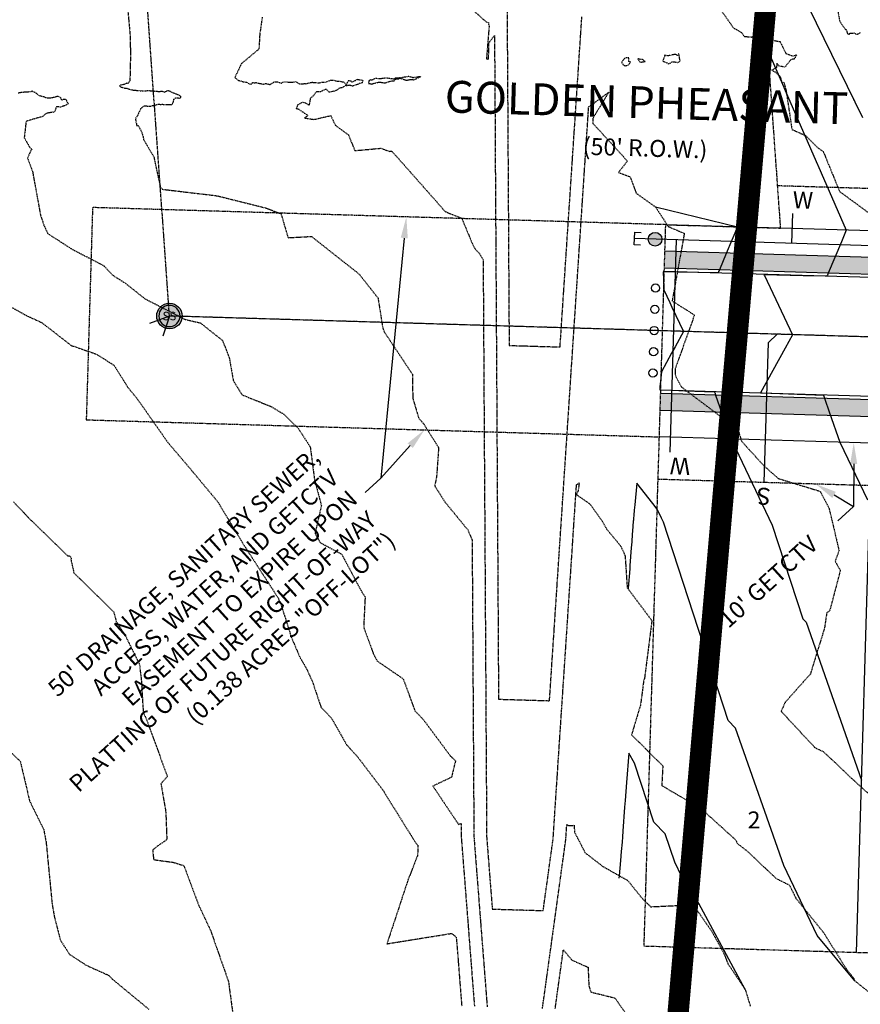
# Model space of a CAD drawing. Units: feet. Extents: x 2026394 to 2028483, y 13713987 to 13715985.
# Drawn here: x 2026662 to 2026860, y 13714658 to 13714889 of the extents above; entities that cross this region are included whole.
import ezdxf
from ezdxf.enums import TextEntityAlignment as Align

# ---------------------------------------------------------------- set-up
doc = ezdxf.new("R2010")
doc.units = ezdxf.units.FT
doc.header["$MEASUREMENT"] = 0
for name, pattern in [('CENTER2', [1.125, 0.75, -0.125, 0.125, -0.125]), ('HIDDEN2', [0.1875, 0.125, -0.0625]), ('MP3000437$0$HIDDEN', [0.375, 0.25, -0.125]), ('MP3000437$0$PHANTOM2', [1.25, 0.625, -0.125, 0.125, -0.125, 0.125, -0.125])]:
    doc.linetypes.add(name, pattern=pattern)
for name, color, linetype in [('CE-TOPO-MAJR', 37, 'HIDDEN2'), ('CE-TOPO-MINR', 39, 'HIDDEN2'), ('CP-ALGN', 1, 'CENTER2'), ('CP-ESMT-ANNO', 51, 'Continuous'), ('CP-ROAD-ANNO', 51, 'Continuous'), ('CP-TOPO-MAJR', 5, 'Continuous'), ('CP-TOPO-MINR', 4, 'Continuous'), ('MP3000437$0$CE-WATR-STRC-8M-1', 1, 'Continuous'), ('MP3000437$0$CP-BNDY-PROP-8M-1', 4, 'MP3000437$0$PHANTOM2'), ('MP3000437$0$CP-PROP-ANNO-8M-1', 51, 'Continuous'), ('MP3000437$0$CP-PROP-LOTS-8M-1', 252, 'Continuous'), ('MP3000437$0$CP-ROAD-BRCD-8M-1', 3, 'Continuous'), ('MP3000437$0$CP-ROAD-CURB-BACK-8M-1', 253, 'Continuous'), ('MP3000437$0$CP-ROAD-CURB-FACE-8M-1', 254, 'Continuous'), ('MP3000437$0$CP-ROAD-RWAY-8M-1', 252, 'Continuous'), ('MP3000437$0$CP-SSWR-LATL-8M-1', 3, 'Continuous'), ('MP3000437$0$CP-SSWR-MHOL-8M-1', 1, 'Continuous'), ('MP3000437$0$CP-SSWR-PIPE-08-8M-1', 6, 'Continuous'), ('MP3000437$0$CP-SWLK-OTLN-8M-1', 252, 'Continuous'), ('MP3000437$0$CP-SWLK-PATT-8M-1', 253, 'Continuous'), ('MP3000437$0$CP-UTIL-ESMT-8M-1', 252, 'MP3000437$0$HIDDEN'), ('MP3000437$0$CP-WATR-PIPE-08-8M-1', 5, 'Continuous'), ('MP3000437$0$CP-WATR-SRVC-8M-1', 3, 'Continuous'), ('MP3000437$0$CP-WATR-STRC', 3, 'Continuous'), ('MP3000437$0$CP-WATR-STRC-8M-1', 3, 'Continuous'), ('MP3000437$0$CT-ROAD-ESMT-8M-1', 252, 'MP3000437$0$HIDDEN')]:
    doc.layers.add(name, color=color, linetype=linetype)
doc.layers.add('MP3000437$0$C-ANNO-NPLT', color=202, linetype='Continuous', plot=False)
doc.styles.add('A_PD-DIMS', font='simplex.shx')
doc.styles.add('MP3000437$0$A_L80', font='Simplex.shx', dxfattribs={"height": 0.08})
doc.styles.add('MP3000437$0$A_PD-080', font='Simplex.shx', dxfattribs={"height": 0.08})
doc.styles.add('MP3000437$0$L60', font='Simplex.shx', dxfattribs={"height": 0.06})
doc.styles.add('PD-BOLD', font='sanss___.ttf')

# ---------------------------------------------------------------- blocks, each defined once
blk = doc.blocks.new('*U10')
at = {"linetype": 'Continuous', "flags": 128}
blk.add_lwpolyline([(-1.73, -1.22), (-1.48, 0.26), (1.48, -0.26), (1.22, -1.73)], dxfattribs=at)
blk = doc.blocks.new('MP3000437$0$SWR MH 8M-1')
at = {"layer": 'MP3000437$0$CP-SSWR-MHOL-8M-1'}
h = blk.add_hatch(color=254, dxfattribs=at)
h.dxf.hatch_style = 1
edge = h.paths.add_edge_path()
edge.add_arc((0, 0), 3, 0, 360)
blk.add_circle((0, 0), 3, dxfattribs=at)
for start, end in [(90, 270), (270, 90)]:
    blk.add_arc((0, 0), 2.5, start, end, dxfattribs=at)
at = {"layer": 'MP3000437$0$CP-SSWR-MHOL-8M-1', "style": 'MP3000437$0$L60'}
blk.add_text('SS', height=2, dxfattribs=at).set_placement((0, 0), align=Align.MIDDLE_CENTER)
blk = doc.blocks.new('MP3000437$0$WATR VALV-8M-1')
at = {"layer": 'MP3000437$0$CP-WATR-STRC-8M-1'}
h = blk.add_hatch(color=256, dxfattribs=at)
h.dxf.hatch_style = 1
edge = h.paths.add_edge_path()
edge.add_arc((0, 0), 0.032, 0, 360)
at = {"layer": 'MP3000437$0$CE-WATR-STRC-8M-1'}
blk.add_circle((0, 0), 0.032, dxfattribs=at)
at = {"layer": 'MP3000437$0$CP-WATR-STRC-8M-1'}
blk.add_circle((0, 0), 0.032, dxfattribs=at)

msp = doc.modelspace()

# ---------------------------------------------------------------- hatches: boundary and pattern name
at = {"layer": 'MP3000437$0$CP-SWLK-PATT-8M-1'}
h = msp.add_hatch(dxfattribs=at)
h.set_pattern_fill('AR-CONC', color=256, scale=0.5)
h.set_pattern_definition([(50, (2026895.4196, 13714830.912), (3.5863, -0.31376), [0.375, -4.125]), (355, (2026895.4196, 13714830.912), (-0.69376, 3.76096), [0.3, -3.3]), (100.4514, (2026895.7184, 13714830.8857), (2.89254, 3.4472), [0.3187, -3.50571]), (46.184, (2026895.4196, 13714831.912), (5.3362, -0.8276), [0.5625, -6.1875]), (96.6356, (2026895.864, 13714831.843), (4.6733, 4.8706), [0.47805, -5.25857]), (351.184, (2026895.4196, 13714831.912), (4.6733, 4.8706), [0.45, -4.95]), (21, (2026895.9196, 13714831.662), (2.98454, -2.01309), [0.375, -4.125]), (326, (2026895.9196, 13714831.662), (1.21658, 3.62575), [0.3, -3.3]), (71.4514, (2026896.1683, 13714831.494), (4.20111, 1.61266), [0.3187, -3.50571]), (37.5, (2026895.4196, 13714830.9119), (0.0608, 1.66447), [0, -3.26, 0, -3.35, 0, -3.3125]), (7.5, (2026895.4196, 13714830.9119), (1.315348, 1.97206), [0, -1.91, 0, -3.185, 0, -1.2625]), (327.5, (2026894.3046, 13714830.9119), (2.669112, -0.112774), [0, -1.25, 0, -3.9, 0, -5.175]), (317.5, (2026893.8046, 13714830.9119), (2.91593, 0.500525), [0, -1.625, 0, -2.59, 0, -3.675])])
h.paths.add_polyline_path([(2026908.19, 13714832.11), (2026813.62, 13714834.94), (2026813.5, 13714830.94), (2026908.07, 13714828.11)])
h = msp.add_hatch(dxfattribs=at)
h.set_pattern_fill('AR-CONC', color=256, scale=0.5)
h.set_pattern_definition([(50, (2026877.8973, 13714798.277), (3.5863, -0.31376), [0.375, -4.125]), (355, (2026877.8973, 13714798.277), (-0.69376, 3.76096), [0.3, -3.3]), (100.4514, (2026878.196, 13714798.251), (2.89254, 3.4472), [0.3187, -3.50571]), (46.184, (2026877.8973, 13714799.277), (5.3362, -0.8276), [0.5625, -6.1875]), (96.636, (2026878.342, 13714799.208), (4.6733, 4.8706), [0.47805, -5.25857]), (351.184, (2026877.8973, 13714799.277), (4.6733, 4.8706), [0.45, -4.95]), (21, (2026878.3973, 13714799.027), (2.98454, -2.0131), [0.375, -4.125]), (326, (2026878.3973, 13714799.027), (1.21658, 3.62575), [0.3, -3.3]), (71.4514, (2026878.646, 13714798.8593), (4.20111, 1.61266), [0.3187, -3.50571]), (37.5, (2026877.8973, 13714798.277), (0.0608, 1.66447), [0, -3.26, 0, -3.35, 0, -3.3125]), (7.5, (2026877.8973, 13714798.277), (1.31535, 1.97206), [0, -1.91, 0, -3.185, 0, -1.2625]), (327.5, (2026876.7823, 13714798.277), (2.669112, -0.112774), [0, -1.25, 0, -3.9, 0, -5.175]), (317.5, (2026876.2823, 13714798.277), (2.91593, 0.500525), [0, -1.625, 0, -2.59, 0, -3.675])])
h.paths.add_polyline_path([(2026907.21, 13714798.62), (2026812.61, 13714801.45), (2026812.49, 13714797.45), (2026907.09, 13714794.62)])

# ---------------------------------------------------------------- linework, layer by layer
at = {"layer": 'CE-TOPO-MAJR', "color": 37, "linetype": 'HIDDEN2', "lineweight": -3, "elevation": 1020}
msp.add_lwpolyline([(2026657.88, 13714822.82), (2026663.36, 13714819.74), (2026666.87, 13714818.14), (2026673.8, 13714812.76), (2026679.79, 13714810.69), (2026683.93, 13714808.06), (2026687.17, 13714802.86), (2026689.27, 13714800.34), (2026696.57, 13714789.93), (2026702.44, 13714783.03), (2026708.36, 13714775.89), (2026714.34, 13714765.97), (2026722.67, 13714753.11), (2026722.75, 13714752.66), (2026723.09, 13714752.14), (2026725.68, 13714743.98), (2026727.72, 13714739.22), (2026729.17, 13714736.79), (2026730.63, 13714733.55), (2026732.63, 13714727.61), (2026735.11, 13714724.98), (2026738.7, 13714718.67), (2026741.09, 13714716.09), (2026747.5, 13714707.68), (2026747.53, 13714707.51), (2026754.73, 13714695.96), (2026755.47, 13714695), (2026755.37, 13714692.61), (2026753.09, 13714686.78), (2026748.17, 13714671.86), (2026763.46, 13714674.31), (2026764.48, 13714673.35), (2026764.78, 13714669.86), (2026764.95, 13714667.74), (2026764.99, 13714667.2), (2026765.72, 13714657.85), (2026765.77, 13714657.18)], dxfattribs=at)
at = {"layer": 'CE-TOPO-MINR', "color": 39, "linetype": 'HIDDEN2', "lineweight": -3}
for points, elevation in [([(2026853.32, 13714896.89), (2026854.76, 13714889.09), (2026856.13, 13714887.13), (2026856.33, 13714887.1), (2026856.32, 13714887.08), (2026856.46, 13714886.65), (2026856.53, 13714886.23), (2026857.04, 13714886.04), (2026857.17, 13714886.26), (2026857.89, 13714886.29), (2026858.07, 13714886.34), (2026858.63, 13714886.06), (2026858.92, 13714886.06), (2026859.58, 13714886.32), (2026859.62, 13714886.4)], 1014), ([(2026660.22, 13714775.9), (2026664.36, 13714771.6), (2026673.05, 13714763.17), (2026673.54, 13714763.18), (2026673.84, 13714762.69), (2026673.76, 13714762.32), (2026674.46, 13714759.24), (2026683.84, 13714749.97), (2026684.44, 13714747.76), (2026686.57, 13714744.44), (2026690.03, 13714737.39), (2026689.96, 13714736.93), (2026690.31, 13714734.36), (2026690.8, 13714726.24), (2026691.41, 13714725.07), (2026696.47, 13714711.26), (2026694.96, 13714709.52), (2026696.1, 13714702.93), (2026696.35, 13714696.37), (2026693.93, 13714694.71), (2026693, 13714693.88), (2026693.25, 13714691.67), (2026697.94, 13714691.02), (2026700.3, 13714690.27), (2026700.69, 13714689.44), (2026703.9, 13714680.83), (2026706.63, 13714675.03), (2026710.85, 13714662.99), (2026712.27, 13714652.49)], 1021), ([(2026658.49, 13714717.93), (2026661.83, 13714714.85), (2026664.02, 13714705.54), (2026667.35, 13714698.78), (2026667.92, 13714695.83), (2026669.33, 13714681.28), (2026669.89, 13714678.08), (2026671.28, 13714672.72), (2026673.46, 13714669.35), (2026677.35, 13714666.81), (2026682.79, 13714664.36), (2026683.47, 13714663.56), (2026692.1, 13714656.44)], 1022), ([(2026784.78, 13714656.61), (2026785.77, 13714663.73), (2026786.16, 13714666.57), (2026786.88, 13714671.77), (2026787.54, 13714676.53), (2026787.99, 13714679.8), (2026788.92, 13714686.5), (2026789.1, 13714687.84), (2026789.87, 13714693.41), (2026789.98, 13714694.18), (2026790.29, 13714696.46), (2026790.52, 13714699.94), (2026790.94, 13714699.68), (2026792.23, 13714699.75), (2026792.34, 13714698.14), (2026794.85, 13714693.26), (2026799.03, 13714690.05), (2026804.84, 13714686.77), (2026808.43, 13714682.35), (2026810.22, 13714680.57), (2026820.43, 13714681.04), (2026820.82, 13714680.27), (2026824.65, 13714674.76), (2026827.44, 13714669.72), (2026828.44, 13714667.17), (2026832.51, 13714661.11), (2026833.73, 13714657.15)], 1018), ([(2026787.78, 13714656.52), (2026788.02, 13714658.28), (2026789.04, 13714665.65), (2026789.16, 13714666.48), (2026789.46, 13714668.64), (2026789.7, 13714670.43), (2026791.71, 13714668.01), (2026795.52, 13714666.32), (2026795.7, 13714661.97), (2026796.17, 13714660.5), (2026801.85, 13714659.09), (2026807.8, 13714650.55)], 1019)]:
    msp.add_lwpolyline(points, dxfattribs=dict(at, elevation=elevation))
for points, elevation in [([(2026804.2, 13714878.57), (2026804.46, 13714878.63), (2026804.49, 13714878.63), (2026804.95, 13714878.74), (2026805.16, 13714878.82), (2026805.16, 13714878.82), (2026805.48, 13714879.52), (2026805.14, 13714879.59), (2026805.12, 13714880.46), (2026804.63, 13714880.48), (2026804.11, 13714880.3), (2026803.78, 13714879.92), (2026803.4, 13714879.37), (2026803.5, 13714879.29), (2026803.75, 13714878.88), (2026804.2, 13714878.57)], 1016), ([(2026807.97, 13714880.05), (2026807.23, 13714880.25), (2026807.77, 13714879.41), (2026808.97, 13714879.64), (2026808.35, 13714880.05), (2026807.97, 13714880.05)], 1016), ([(2026816.57, 13714881.04), (2026816.07, 13714881.28), (2026815.18, 13714881.12), (2026814.38, 13714880.94), (2026813.61, 13714881.06), (2026813.52, 13714881.01), (2026813.57, 13714880.91), (2026813.09, 13714879.72), (2026813.94, 13714879.37), (2026814.48, 13714879.06), (2026814.67, 13714879.12), (2026815.43, 13714879.58), (2026816.63, 13714879.39), (2026817.18, 13714879.67), (2026816.91, 13714881.48), (2026816.57, 13714881.04)], 1016), ([(2026754.51, 13714875.32), (2026756.17, 13714876.04), (2026754.49, 13714875.81), (2026754.33, 13714875.76), (2026754.26, 13714875.78), (2026754.21, 13714875.81), (2026753.32, 13714876.06), (2026751.29, 13714875.74), (2026751.28, 13714875.74), (2026751.25, 13714875.73), (2026750.16, 13714875.65), (2026750.13, 13714875.65), (2026749.77, 13714875.45), (2026748.23, 13714875.66), (2026747.56, 13714875.65), (2026746.49, 13714875.51), (2026745.71, 13714875.6), (2026745.56, 13714875.64), (2026744.61, 13714875.22), (2026744.26, 13714875.26), (2026744.14, 13714875.22), (2026743.94, 13714875.12), (2026743.85, 13714874.45), (2026744.39, 13714874.35), (2026744.68, 13714874.27), (2026744.81, 13714874.38), (2026746.13, 13714874.72), (2026746.2, 13714874.73), (2026747.07, 13714874.69), (2026747.7, 13714874.56), (2026749.12, 13714875.01), (2026749.52, 13714875.09), (2026749.97, 13714875.09), (2026750.15, 13714875.47), (2026751.04, 13714875.54), (2026751.27, 13714875.63), (2026751.32, 13714875.65), (2026752.81, 13714875.18), (2026753.2, 13714875.29), (2026753.52, 13714875.34), (2026754.2, 13714875.34), (2026754.51, 13714875.32)], 1017)]:
    msp.add_lwpolyline(points, close=True, dxfattribs=dict(at, elevation=elevation))
at = {"layer": 'CP-ALGN', "color": 1, "linetype": 'CENTER2', "lineweight": -3}
for p, q in [((2026696.96, 13714819.67), (2026684.58, 13714994.22)), ((2026961.2, 13714811.76), (2026696.96, 13714819.67))]:
    msp.add_line(p, q, dxfattribs=at)
at = {"layer": 'CP-ESMT-ANNO'}
msp.add_line((2026858.03, 13714774.83), (2026854.33, 13714771.48), dxfattribs=at)
for points in [[(2026858.06, 13714784.84), (2026858.03, 13714774.83)], [(2026853.43, 13714777.55), (2026858.03, 13714774.83)]]:
    msp.add_lwpolyline(points, dxfattribs=at)
for points in [[(2026751.42, 13714838.12), (2026752.74, 13714843.01), (2026753.08, 13714837.95)], [(2026753.03, 13714789.7), (2026756.99, 13714792.86), (2026754.26, 13714788.59)], [(2026857.23, 13714784.84), (2026858.07, 13714789.84), (2026858.89, 13714784.84)], [(2026853.01, 13714776.84), (2026849.13, 13714780.1), (2026853.86, 13714778.27)]]:
    msp.add_solid(points, dxfattribs=at)
at = {"layer": 'CP-TOPO-MINR', "color": 4, "linetype": 'Continuous', "lineweight": -3}
for points, elevation in [([(2026811.4, 13714845.35), (2026830.68, 13714840.68), (2026828.04, 13714834.38), (2026826.43, 13714830.55), (2026826.26, 13714830.14), (2026826.12, 13714829.81), (2026816.54, 13714830.03), (2026814.86, 13714830.07), (2026813.47, 13714830.1), (2026813.22, 13714830.1), (2026813.33, 13714826.43), (2026813.34, 13714825.93), (2026813.34, 13714825.86), (2026814.77, 13714822.85), (2026815.28, 13714821.78), (2026818.01, 13714816.05), (2026816.02, 13714812.44), (2026815.2, 13714810.94), (2026812.77, 13714806.53), (2026812.56, 13714804.3), (2026812.51, 13714803.68), (2026812.45, 13714803.02), (2026812.39, 13714802.31), (2026812.64, 13714802.29), (2026815.4, 13714802.19), (2026818.33, 13714802.08), (2026825.28, 13714801.82), (2026825.43, 13714801.4), (2026825.55, 13714801.07), (2026827.99, 13714794.11), (2026829.18, 13714790.7), (2026831.01, 13714786.87), (2026838.88, 13714770.4), (2026846.07, 13714748.4), (2026846.89, 13714747.55), (2026859.91, 13714710.41)], 1016), ([(2026858.33, 13714663.13), (2026849.46, 13714673.79), (2026841.61, 13714690.29), (2026830.26, 13714722.64), (2026828.53, 13714724.45), (2026813.25, 13714771.17), (2026812.8, 13714772.1), (2026811.8, 13714774.2), (2026810.77, 13714775.51), (2026806.98, 13714780.33), (2026806.52, 13714775.2), (2026806.4, 13714773.94), (2026806.37, 13714773.55), (2026806.33, 13714773.17), (2026806.19, 13714771.61), (2026806.17, 13714771.38), (2026805.99, 13714769.01), (2026805.94, 13714768.32), (2026805.81, 13714766.5), (2026805.7, 13714765.05), (2026805.38, 13714760.89), (2026805.33, 13714760.17), (2026804.99, 13714755.62), (2026804.97, 13714755.38)], 1017), ([(2026832.51, 13714661.11), (2026819.43, 13714685.45), (2026817.6, 13714687.65), (2026815.98, 13714691.05), (2026813.64, 13714697.73), (2026810.99, 13714700.5), (2026806.45, 13714714.38), (2026805.08, 13714716.72), (2026804.56, 13714709.84), (2026804.24, 13714705.59), (2026804.13, 13714704.05), (2026803.7, 13714698.34), (2026803.6, 13714697.02), (2026803.51, 13714695.77), (2026803.34, 13714693.57), (2026803.18, 13714691.44), (2026802.86, 13714687.89), (2026802.78, 13714687.33)], 1018)]:
    msp.add_lwpolyline(points, dxfattribs=dict(at, elevation=elevation))
at = {"layer": 'MP3000437$0$CP-PROP-LOTS-8M-1'}
msp.add_line((2026858.7, 13714669.77), (2026862.28, 13714789.71), dxfattribs=at)
at = {"layer": 'MP3000437$0$CP-ROAD-BRCD-8M-1'}
for centre in [(2026811.39, 13714826.25), (2026811.24, 13714821.25), (2026811.09, 13714816.25), (2026810.94, 13714811.26), (2026810.79, 13714806.26)]:
    msp.add_circle(centre, 0.968, dxfattribs=at)
at = {"layer": 'MP3000437$0$CP-ROAD-CURB-BACK-8M-1'}
for p, q in [((2026914.07, 13714827.93), (2026813.5, 13714830.94)), ((2026913.19, 13714798.44), (2026812.61, 13714801.45))]:
    msp.add_line(p, q, dxfattribs=at)
at = {"layer": 'MP3000437$0$CP-ROAD-CURB-FACE-8M-1'}
for p, q in [((2026931.14, 13714826.67), (2026813.47, 13714830.19)), ((2026913.21, 13714799.19), (2026812.64, 13714802.2))]:
    msp.add_line(p, q, dxfattribs=at)
at = {"layer": 'MP3000437$0$CP-ROAD-RWAY-8M-1'}
for p, q in [((2026931.47, 13714837.66), (2026813.8, 13714841.18)), ((2026912.88, 13714788.2), (2026812.31, 13714791.21))]:
    msp.add_line(p, q, dxfattribs=at)
at = {"layer": 'MP3000437$0$CP-SSWR-LATL-8M-1'}
for q in [(2026692.27, 13714817.95), (2026695.44, 13714814.91)]:
    msp.add_line((2026696.96, 13714819.67), q, dxfattribs=at)
at = {"layer": 'MP3000437$0$CP-SSWR-LATL-8M-1', "flags": 128}
msp.add_lwpolyline([(2026837, 13714780.46), (2026837.98, 13714813.45), (2026840.04, 13714815.39)], dxfattribs=at)
at = {"layer": 'MP3000437$0$CP-SSWR-PIPE-08-8M-1'}
msp.add_line((2026950.58, 13714812.08), (2026696.96, 13714819.67), dxfattribs=at)
at = {"layer": 'MP3000437$0$CP-SWLK-OTLN-8M-1'}
for p, q in [((2026931.29, 13714831.42), (2026813.62, 13714834.94)), ((2026913.07, 13714794.45), (2026812.49, 13714797.45))]:
    msp.add_line(p, q, dxfattribs=at)
at = {"layer": 'MP3000437$0$CP-WATR-PIPE-08-8M-1'}
msp.add_line((2026915.86, 13714834.63), (2026806.45, 13714837.9), dxfattribs=at)
at = {"layer": 'MP3000437$0$CP-WATR-SRVC-8M-1'}
for points in [[(2026843.62, 13714843.79), (2026843.41, 13714836.8)], [(2026814.86, 13714787.63), (2026816.36, 13714837.61)]]:
    msp.add_lwpolyline(points, dxfattribs=at)
at = {"layer": 'MP3000437$0$CT-ROAD-ESMT-8M-1', "flags": 128}
msp.add_lwpolyline([(2026813.8, 13714841.18), (2026678.86, 13714845.22), (2026677.37, 13714795.24), (2026812.31, 13714791.21)], dxfattribs=at)

# ---------------------------------------------------------------- block references
at = {"layer": 'MP3000437$0$CP-SSWR-MHOL-8M-1'}
msp.add_blockref('MP3000437$0$SWR MH 8M-1', (2026696.96, 13714819.67), dxfattribs=at)
at = {"layer": 'MP3000437$0$CP-WATR-STRC', "xscale": 50, "yscale": 50, "zscale": 50, "rotation": 32.49999998048306}
msp.add_blockref('MP3000437$0$WATR VALV-8M-1', (2026811.3, 13714837.76), dxfattribs=at)
at = {"layer": 'MP3000437$0$CP-WATR-STRC-8M-1', "rotation": 98.12150099867821}
msp.add_blockref('*U10', (2026806.45, 13714837.9), dxfattribs=at)

# ---------------------------------------------------------------- texts
at = {"layer": 'CP-ROAD-ANNO', "insert": (2026809.14, 13714865.47), "char_height": 7.5, "attachment_point": 5, "rotation": 358.2867, "style": 'PD-BOLD', "bg_fill": 3, "box_fill_scale": 1.1, "bg_fill_color": 256, "bg_fill_transparency": 0}
msp.add_mtext("GOLDEN PHEASANT\\P{\\Fsimplex|c0;\\H0.53333x;(50' R.O.W.)}", dxfattribs=at)
at = {"layer": 'MP3000437$0$CP-SSWR-LATL-8M-1', "style": 'MP3000437$0$A_L80'}
msp.add_text('S', height=4, rotation=178.237, dxfattribs=at).set_placement((2026837, 13714780.46), align=Align.BOTTOM_CENTER)
at = {"layer": 'MP3000437$0$CP-WATR-SRVC-8M-1', "style": 'MP3000437$0$A_PD-080'}
msp.add_text('W', height=4, rotation=358.2867, dxfattribs=at).set_placement((2026843.62, 13714843.79), align=Align.BOTTOM_LEFT)
msp.add_text('W', height=4, rotation=178.2867, dxfattribs=at).set_placement((2026814.86, 13714787.63), align=Align.BOTTOM_RIGHT)

# ---------------------------------------------------------------- next in the draw order: linework, layer by layer
at = {"layer": 'CE-TOPO-MAJR', "color": 37, "linetype": 'HIDDEN2', "lineweight": -3, "elevation": 1015}
for points in [[(2026776.44, 13714893.41), (2026776.48, 13714886.96), (2026776.51, 13714882.54), (2026776.54, 13714876.95), (2026776.58, 13714871.66), (2026776.61, 13714866.95), (2026776.64, 13714860.78), (2026776.67, 13714856.94), (2026776.71, 13714849.91), (2026776.73, 13714846.93), (2026776.78, 13714839.03), (2026776.79, 13714836.93), (2026776.84, 13714828.15), (2026776.85, 13714826.92), (2026776.91, 13714817.28), (2026776.91, 13714816.91), (2026776.94, 13714812.74), (2026780.43, 13714812.64), (2026782.93, 13714812.56), (2026786.43, 13714812.46), (2026788.93, 13714812.38), (2026789.18, 13714816.24), (2026789.2, 13714816.55), (2026789.79, 13714825.48), (2026789.86, 13714826.53), (2026790.4, 13714834.73), (2026790.52, 13714836.52), (2026791.01, 13714843.97), (2026791.18, 13714846.5), (2026791.62, 13714853.22), (2026791.84, 13714856.49), (2026792.23, 13714862.46), (2026792.5, 13714866.47), (2026792.84, 13714871.71), (2026793.16, 13714876.46), (2026793.45, 13714880.95), (2026793.82, 13714886.44), (2026794.06, 13714890.2)], [(2026825.99, 13714892.87), (2026829.75, 13714887.52), (2026831.68, 13714886.41), (2026832.13, 13714885.76), (2026832.38, 13714885.51), (2026833.97, 13714885.37), (2026834.45, 13714885.51), (2026835.06, 13714885.54), (2026836.34, 13714885.32), (2026836.51, 13714885.25), (2026836.75, 13714885.1), (2026836.87, 13714885.05), (2026840.72, 13714884.28), (2026842.1, 13714881.52), (2026843.8, 13714880.86), (2026844.64, 13714881.18), (2026844.19, 13714880.38), (2026844.01, 13714880.17), (2026843.64, 13714880.16), (2026842.99, 13714879.8), (2026842.83, 13714879.49), (2026841.85, 13714878.27), (2026841.22, 13714878.4), (2026840.53, 13714878.47), (2026840, 13714879.18), (2026839.87, 13714878.18), (2026838.76, 13714877.55), (2026839.58, 13714877.15), (2026840.72, 13714876.05), (2026841.13, 13714874.84), (2026841.66, 13714874.6), (2026842.14, 13714872.75), (2026843.51, 13714863.59), (2026846.67, 13714862.21), (2026849.46, 13714859.41), (2026850.89, 13714858.4), (2026854.75, 13714848.98), (2026865.25, 13714841.28)]]:
    msp.add_lwpolyline(points, dxfattribs=at)
at = {"layer": 'CE-TOPO-MINR', "color": 39, "linetype": 'HIDDEN2', "lineweight": -3}
for points, elevation in [([(2026686.49, 13714899.04), (2026687.73, 13714885.39), (2026687.72, 13714882.95), (2026687.82, 13714882.62), (2026687.65, 13714874.99), (2026687.29, 13714874.68), (2026687.3, 13714874.41), (2026686.96, 13714874.49), (2026686.35, 13714874.2), (2026685.19, 13714874), (2026685.33, 13714873.72), (2026685.61, 13714873.54), (2026685.76, 13714873.53), (2026686.25, 13714873.38), (2026687.05, 13714873.27), (2026687.54, 13714873.09), (2026688.24, 13714872.92), (2026688.45, 13714872.89), (2026688.47, 13714872.88), (2026688.92, 13714872.83), (2026688.98, 13714872.83), (2026690.14, 13714872.71), (2026690.38, 13714872.74), (2026690.47, 13714872.69), (2026690.61, 13714872.68), (2026691.26, 13714872.73), (2026692.31, 13714872.76), (2026692.46, 13714872.73), (2026692.99, 13714872.72), (2026693.71, 13714872.6), (2026693.75, 13714872.6), (2026693.8, 13714872.59), (2026694.67, 13714872.57), (2026695.25, 13714872.61), (2026695.77, 13714872.41), (2026696.6, 13714872.79), (2026696.62, 13714872.8), (2026696.7, 13714872.79), (2026697.71, 13714872.3), (2026698.71, 13714871.93), (2026699.34, 13714871.61), (2026699.42, 13714871.62), (2026699.67, 13714871.21), (2026699.44, 13714870.89), (2026699.02, 13714870.97), (2026698.36, 13714870.96), (2026697.94, 13714870.69), (2026697.7, 13714869.63), (2026697.41, 13714869.37), (2026695.16, 13714869.45), (2026694.89, 13714869.4), (2026694.44, 13714869.5), (2026694.33, 13714869.49), (2026694.02, 13714869.44), (2026693.44, 13714869.18), (2026693.34, 13714869.12), (2026693.05, 13714869.16), (2026692.42, 13714868.99), (2026691.85, 13714869.01), (2026691.63, 13714869.08), (2026690.98, 13714869.07), (2026690.8, 13714868.99), (2026690.21, 13714868.55), (2026689.41, 13714866.82), (2026689.01, 13714866.25), (2026688.99, 13714865.86), (2026689.28, 13714864.43), (2026689.61, 13714864.56), (2026690.43, 13714863), (2026690.75, 13714861.95), (2026690.88, 13714861.21), (2026693.39, 13714856.98), (2026693.36, 13714856.76), (2026694.81, 13714850.11), (2026695.25, 13714849.53), (2026708.17, 13714847.99), (2026719.74, 13714845.1), (2026723.23, 13714843.74), (2026724.89, 13714838.11), (2026730.38, 13714838.42), (2026741.61, 13714829.56), (2026746.07, 13714823.91), (2026747.18, 13714816.84), (2026747.55, 13714815.92), (2026754.16, 13714805.97), (2026754.25, 13714800.31), (2026755.66, 13714795.58), (2026756.78, 13714794.33), (2026760.33, 13714788.68), (2026759.87, 13714782.02), (2026759.43, 13714779.67), (2026761.82, 13714775.89), (2026767.2, 13714769.33), (2026768.22, 13714766.94), (2026768.22, 13714766.83), (2026768.28, 13714757.15), (2026768.29, 13714755.12), (2026768.34, 13714747.14), (2026768.38, 13714741.17), (2026768.4, 13714737.13), (2026768.43, 13714732.08), (2026768.46, 13714727.13), (2026768.5, 13714720.76), (2026768.52, 13714717.12), (2026768.54, 13714713.98), (2026768.58, 13714707.11), (2026768.64, 13714698.37), (2026768.64, 13714697.27), (2026768.64, 13714697.11), (2026768.7, 13714696.37), (2026768.88, 13714694.04), (2026769.42, 13714687.08), (2026769.6, 13714684.88), (2026770.2, 13714677.05), (2026770.62, 13714671.69), (2026770.99, 13714667.02), (2026771.65, 13714658.49), (2026771.77, 13714657)], 1018), ([(2026759.51, 13714899.62), (2026771.6, 13714888.88), (2026772.05, 13714888.81), (2026772.07, 13714888.46), (2026772.22, 13714887.91), (2026771.6, 13714880.31), (2026771.61, 13714880.27), (2026771.91, 13714880.17), (2026772.1, 13714880.18), (2026772.16, 13714883.99), (2026773.49, 13714885.75), (2026773.54, 13714878.27), (2026773.55, 13714877.04), (2026773.57, 13714873.08), (2026773.61, 13714867.04), (2026773.66, 13714857.71), (2026773.67, 13714857.03), (2026773.68, 13714854.51), (2026773.73, 13714847.02), (2026773.73, 13714846.37), (2026773.79, 13714837.02), (2026773.8, 13714835.5), (2026773.85, 13714827.01), (2026773.86, 13714824.62), (2026773.91, 13714817), (2026773.93, 13714813.74), (2026773.97, 13714807), (2026774, 13714802.87), (2026774.03, 13714796.99), (2026774.06, 13714791.99), (2026774.09, 13714786.99), (2026774.13, 13714781.11), (2026774.15, 13714776.98), (2026774.2, 13714770.24), (2026774.22, 13714766.97), (2026774.26, 13714759.36), (2026774.28, 13714756.97), (2026774.33, 13714748.48), (2026774.34, 13714746.96), (2026774.39, 13714737.61), (2026774.4, 13714736.95), (2026774.44, 13714729.45), (2026775.94, 13714729.4), (2026780.44, 13714729.27), (2026781.94, 13714729.22), (2026786.44, 13714729.09), (2026786.9, 13714736.02), (2026786.93, 13714736.58), (2026787.51, 13714745.27), (2026787.59, 13714746.56), (2026788.12, 13714754.51), (2026788.25, 13714756.55), (2026788.73, 13714763.76), (2026788.91, 13714766.53), (2026789.34, 13714773), (2026789.57, 13714776.52), (2026789.95, 13714782.25), (2026790.23, 13714786.5), (2026790.56, 13714791.49), (2026790.89, 13714796.49), (2026791.17, 13714800.74), (2026791.54, 13714806.47), (2026791.78, 13714809.98), (2026792.2, 13714816.46), (2026792.39, 13714819.23), (2026792.86, 13714826.44), (2026793, 13714828.47), (2026793.52, 13714836.43), (2026793.61, 13714837.72), (2026794.18, 13714846.41), (2026794.22, 13714846.96), (2026794.67, 13714853.89), (2026794.77, 13714855.31), (2026794.84, 13714856.4), (2026795.16, 13714861.34), (2026795.5, 13714866.38), (2026795.54, 13714866.95), (2026795.66, 13714868.9), (2026800.4, 13714872.37), (2026796.65, 13714866.24), (2026796.6, 13714865.1), (2026804.79, 13714856.15), (2026802.67, 13714853.48), (2026805.4, 13714852.46), (2026806.85, 13714848.59), (2026811.4, 13714845.35), (2026814.41, 13714840.74), (2026818.18, 13714839.13), (2026815.32, 13714823.22), (2026820.57, 13714819.91), (2026816.04, 13714807.27), (2026816.07, 13714805.59), (2026817.53, 13714802.94), (2026826.66, 13714796.05), (2026830.48, 13714794.08), (2026831.64, 13714790.2), (2026836.98, 13714784.34), (2026840.3, 13714781.42), (2026850.17, 13714778.4), (2026852.23, 13714774.49), (2026854.61, 13714764.44), (2026853.7, 13714761.92), (2026854.9, 13714759.74), (2026852.39, 13714750.23), (2026851.7, 13714749.75), (2026851.18, 13714746.18), (2026847.85, 13714735.36), (2026841.95, 13714728.74), (2026840.97, 13714726.6), (2026848.9, 13714718.07), (2026850.96, 13714717.07), (2026859, 13714709.47), (2026867.29, 13714702.11)], 1016), ([(2026718.8, 13714890.03), (2026718.21, 13714885.87), (2026718.03, 13714882.53), (2026713.91, 13714879.11), (2026712.38, 13714875.87), (2026712.48, 13714875.71), (2026713.22, 13714875.15), (2026713.3, 13714875.15), (2026713.31, 13714875.14), (2026714.38, 13714874.83), (2026715.07, 13714874.75), (2026715.72, 13714874.37), (2026716.1, 13714874.27), (2026716.2, 13714874.25), (2026716.54, 13714874.68), (2026717.01, 13714874.57), (2026717.31, 13714874.66), (2026718.01, 13714874.47), (2026718.18, 13714874.46), (2026718.98, 13714874.29), (2026719.07, 13714874.3), (2026719.09, 13714874.28), (2026719.61, 13714874.42), (2026719.71, 13714874.43), (2026720.74, 13714874.16), (2026720.85, 13714874.37), (2026721.28, 13714874.53), (2026721.53, 13714874.8), (2026721.89, 13714874.85), (2026722.39, 13714874.82), (2026723.35, 13714874.48), (2026723.65, 13714874.75), (2026723.88, 13714874.8), (2026724.34, 13714874.82), (2026725.51, 13714874.72), (2026725.55, 13714874.72), (2026726.16, 13714874.76), (2026726.55, 13714874.87), (2026727.01, 13714874.69), (2026727.25, 13714874.47), (2026727.72, 13714874.31), (2026728.71, 13714874.4), (2026729.03, 13714874.38), (2026730.5, 13714874.71), (2026730.49, 13714874.68), (2026730.58, 13714874.64), (2026730.6, 13714874.71), (2026732.09, 13714874.59), (2026732.52, 13714874.64), (2026732.85, 13714874.75), (2026733.77, 13714874.78), (2026733.9, 13714874.75), (2026733.95, 13714874.85), (2026734.89, 13714875.19), (2026735.71, 13714875.22), (2026736.08, 13714875.03), (2026737.16, 13714874.97), (2026737.55, 13714874.82), (2026737.91, 13714874.8), (2026738.64, 13714874.22), (2026739.13, 13714875.14), (2026739.64, 13714875.04), (2026739.92, 13714874.74), (2026740.74, 13714875.15), (2026741.1, 13714875.41), (2026741.25, 13714875.38), (2026742.07, 13714875.26), (2026742.5, 13714875.15), (2026742.33, 13714874.57), (2026741.6, 13714874.4), (2026741.49, 13714874.27), (2026740.85, 13714874.04), (2026740.77, 13714874.11), (2026740.14, 13714873.8), (2026739.71, 13714873.91), (2026739.54, 13714874.02), (2026738.9, 13714873.92), (2026738.71, 13714873.88), (2026738.51, 13714873.93), (2026738.4, 13714873.93), (2026737.59, 13714873.39), (2026737.17, 13714873.38), (2026736.76, 13714873.18), (2026736.52, 13714872.95), (2026735.65, 13714872.58), (2026735.43, 13714872.61), (2026735.27, 13714872.51), (2026734.54, 13714872.36), (2026733.94, 13714873), (2026733.83, 13714873.04), (2026733.14, 13714872.85), (2026732.79, 13714872.58), (2026732.55, 13714872.45), (2026731.63, 13714872.49), (2026731.57, 13714872.48), (2026730.77, 13714871.45), (2026730.12, 13714870.93), (2026729.84, 13714869.31), (2026729.07, 13714869.8), (2026728.38, 13714869.95), (2026728.03, 13714869.88), (2026727.09, 13714869.35), (2026727.13, 13714869.18), (2026726.77, 13714868.54), (2026727.22, 13714868.47), (2026729.58, 13714866.9), (2026728.79, 13714866.31), (2026730.99, 13714865.96), (2026734.94, 13714866.87), (2026736, 13714864.6), (2026739.1, 13714862.32), (2026740.61, 13714858.62), (2026746.73, 13714859.18), (2026748.74, 13714858.45), (2026749.28, 13714858.52), (2026751.74, 13714855.77), (2026759.58, 13714846.89), (2026761.88, 13714844.26), (2026765.77, 13714842.7), (2026768.45, 13714836.29), (2026769, 13714835.35), (2026770.04, 13714834.26), (2026770.82, 13714832.93), (2026770.85, 13714827.1), (2026770.86, 13714825.49), (2026770.91, 13714817.09), (2026770.95, 13714810.7), (2026770.97, 13714807.09), (2026771, 13714802.08), (2026771.03, 13714797.08), (2026771.08, 13714790.07), (2026771.09, 13714787.07), (2026771.15, 13714778.07), (2026771.16, 13714777.07), (2026771.19, 13714771.22), (2026771.22, 13714767.06), (2026771.22, 13714766.7), (2026771.28, 13714757.06), (2026771.28, 13714755.82), (2026771.34, 13714747.05), (2026771.35, 13714744.95), (2026771.4, 13714737.04), (2026771.42, 13714734.07), (2026771.46, 13714727.04), (2026771.48, 13714723.19), (2026771.52, 13714717.03), (2026771.55, 13714712.32), (2026771.58, 13714707.02), (2026771.62, 13714701.44), (2026771.64, 13714697.02), (2026772.25, 13714689.19), (2026772.42, 13714686.99), (2026772.97, 13714680.03), (2026774.8, 13714679.97), (2026778.96, 13714679.85), (2026780.79, 13714679.79), (2026784.96, 13714679.67), (2026785.73, 13714685.25), (2026785.92, 13714686.59), (2026786.84, 13714693.28), (2026787.3, 13714696.55), (2026787.66, 13714702.04), (2026787.95, 13714706.53), (2026788.27, 13714711.28), (2026788.61, 13714716.52), (2026788.88, 13714720.53), (2026789.27, 13714726.5), (2026789.49, 13714729.77), (2026789.93, 13714736.49), (2026790.1, 13714739.02), (2026790.59, 13714746.47), (2026790.71, 13714748.26), (2026791.25, 13714756.46), (2026791.32, 13714757.51), (2026791.91, 13714766.44), (2026791.93, 13714766.75), (2026792.18, 13714770.59), (2026792.57, 13714776.43), (2026792.62, 13714777.29), (2026792.8, 13714779.89), (2026793.43, 13714780.42), (2026793.2, 13714778.54), (2026792.8, 13714777.59), (2026795.95, 13714775.42), (2026798.92, 13714771.29), (2026799.88, 13714769.52), (2026803.1, 13714765.66), (2026803.88, 13714764.11), (2026804.24, 13714763.18), (2026804.73, 13714755.7), (2026810.55, 13714747.95), (2026808.8, 13714734.27), (2026808.64, 13714734.03), (2026807.87, 13714728.11), (2026805.75, 13714721.05), (2026813.12, 13714713.75), (2026812.87, 13714709.12), (2026822.13, 13714703.67), (2026830.29, 13714696.29), (2026830.68, 13714695.47), (2026833.28, 13714693.43), (2026839.73, 13714687.27), (2026842.93, 13714685.67), (2026844.47, 13714682.55), (2026850.87, 13714674.62), (2026856.43, 13714665.77), (2026857.97, 13714663.88), (2026858.33, 13714663.13), (2026862.06, 13714660.13)], 1017), ([(2026661.36, 13714872.23), (2026662.01, 13714872.35), (2026662.24, 13714872.38), (2026662.27, 13714872.4), (2026664.37, 13714872.54), (2026664.59, 13714872.66), (2026665.26, 13714872.39), (2026665.75, 13714872.04), (2026666.04, 13714871.69), (2026667.36, 13714871.33), (2026667.91, 13714871.1), (2026668.84, 13714871.04), (2026669.39, 13714871.12), (2026670.23, 13714871.34), (2026670.57, 13714871.47), (2026670.64, 13714871.46), (2026671.3, 13714871.13), (2026671.51, 13714870.52), (2026671.95, 13714870.71), (2026672.55, 13714870.77), (2026673.1, 13714869.62), (2026672.2, 13714869.14), (2026672.1, 13714869.14), (2026672.01, 13714869.12), (2026671.34, 13714868.88), (2026670.34, 13714868.93), (2026670.02, 13714868.01), (2026669.77, 13714867.63), (2026669.52, 13714867.67), (2026667.97, 13714867.4), (2026667.9, 13714867.32), (2026667.63, 13714867.14), (2026667.18, 13714866.73), (2026666.8, 13714866.5), (2026666.46, 13714866.48), (2026663.21, 13714865.5), (2026662.78, 13714861.67), (2026664.04, 13714859.43), (2026664.54, 13714858.93), (2026664.2, 13714858.35), (2026663.57, 13714856.88), (2026664.72, 13714853.73), (2026666.61, 13714843.4), (2026667.42, 13714841.02), (2026668.32, 13714839.08), (2026673.97, 13714835.44), (2026681.55, 13714831.5), (2026683.47, 13714829.38), (2026686.6, 13714827.37), (2026691.18, 13714823.74), (2026700.67, 13714818.87), (2026704.23, 13714818.06), (2026709.49, 13714813.88), (2026711.1, 13714809.58), (2026712.01, 13714804.42), (2026714.05, 13714801.11), (2026720.86, 13714798.38), (2026723.86, 13714796.58), (2026727.29, 13714793.23), (2026730.11, 13714788.85), (2026731.09, 13714781.27), (2026732.73, 13714775.06), (2026731.25, 13714768.53), (2026732.42, 13714766.33), (2026737.52, 13714763.59), (2026742.32, 13714754.56), (2026743.03, 13714753.57), (2026742.69, 13714746.46), (2026744.96, 13714740.19), (2026745.88, 13714738.42), (2026752.02, 13714734.22), (2026754.73, 13714726.72), (2026756.78, 13714724.59), (2026763.16, 13714716.01), (2026764.3, 13714714.9), (2026763.36, 13714711.06), (2026758.99, 13714708.99), (2026765.02, 13714699.97), (2026765.63, 13714700.18), (2026765.63, 13714698.84), (2026765.64, 13714697.2), (2026766.22, 13714689.75), (2026766.43, 13714687.17), (2026766.81, 13714682.19), (2026767.21, 13714677.14), (2026767.3, 13714675.97), (2026767.41, 13714674.48), (2026767.99, 13714667.11), (2026768.01, 13714666.84), (2026768.05, 13714666.27), (2026768.77, 13714657.09)], 1019)]:
    msp.add_lwpolyline(points, dxfattribs=dict(at, elevation=elevation))
at = {"layer": 'CP-TOPO-MAJR', "color": 5, "linetype": 'Continuous', "lineweight": -3, "elevation": 1015}
msp.add_lwpolyline([(2026836.51, 13714885.25), (2026856.31, 13714839.91), (2026855.16, 13714837.18), (2026852.06, 13714829.79), (2026851.87, 13714829.33), (2026851.75, 13714829.04), (2026846.14, 13714829.17), (2026836.93, 13714829.39), (2026837.03, 13714829.18), (2026843.64, 13714815.28), (2026841.91, 13714812.13), (2026836.1, 13714801.6), (2026836.48, 13714801.59), (2026850.91, 13714801.06), (2026851.07, 13714800.59), (2026851.18, 13714800.3), (2026852.39, 13714796.85), (2026854.81, 13714789.94), (2026861.29, 13714776.37)], dxfattribs=at)
at = {"layer": 'CP-TOPO-MINR', "color": 4, "linetype": 'Continuous', "lineweight": -3, "elevation": 1014}
msp.add_lwpolyline([(2026847.42, 13714892.43), (2026860.16, 13714866.41)], dxfattribs=at)
at = {"layer": 'MP3000437$0$C-ANNO-NPLT', "const_width": 5}
msp.add_lwpolyline([(2027235.58, 13715336.48), (2027426.3, 13715125.53), (2027156.39, 13714886.63), (2027109.31, 13714808.99), (2027088.24, 13714711.91), (2027079.01, 13714426.21), (2027109.03, 13714360.89), (2026861.74, 13714227.43), (2026812.64, 13714326.1), (2026801.59, 13714481.86), (2026841.94, 13714945.27), (2026867.35, 13714993.43), (2027043.84, 13715162.46)], close=True, dxfattribs=at)
at = {"layer": 'MP3000437$0$CP-UTIL-ESMT-8M-1', "flags": 128}
msp.add_lwpolyline([(2026840.15, 13714850.4), (2026931.77, 13714847.66, 0.327808), (2026936.64, 13714851.02, -0.125995), (2027055.68, 13715031.02), (2027229.95, 13715188.82), (2027293.31, 13715252.93), (2027308.34, 13715266.54)], format="xyb", dxfattribs=at)

# ---------------------------------------------------------------- next in the draw order: texts
at = {"layer": 'CP-ESMT-ANNO', "insert": (2026729.94, 13714788.87), "char_height": 4, "attachment_point": 3, "rotation": 42.1604, "style": 'A_PD-DIMS', "bg_fill": 3, "box_fill_scale": 1.5, "bg_fill_color": 256, "bg_fill_true_color": 13158600, "bg_fill_transparency": 0}
msp.add_mtext('50\' DRAINAGE, SANITARY SEWER,\\PACCESS, WATER, AND GETCTV\\PEASEMENT TO EXPIRE UPON\\PPLATTING OF FUTURE RIGHT-OF-WAY\\P(0.138 ACRES "OFF-LOT")', dxfattribs=at)
at = {"layer": 'MP3000437$0$CP-PROP-ANNO-8M-1', "insert": (2026834.6, 13714700.5), "char_height": 4, "attachment_point": 5, "style": 'MP3000437$0$A_PD-080', "bg_fill": 3, "box_fill_scale": 1.1, "bg_fill_color": 256, "bg_fill_transparency": 0}
msp.add_mtext('2', dxfattribs=at)

# ---------------------------------------------------------------- next in the draw order: linework, layer by layer
at = {"layer": 'CP-ESMT-ANNO'}
msp.add_line((2026746.75, 13714781.48), (2026743.04, 13714778.13), dxfattribs=at)
for points in [[(2026752.25, 13714838.03), (2026746.75, 13714781.48)], [(2026753.65, 13714789.15), (2026746.75, 13714781.48)]]:
    msp.add_lwpolyline(points, dxfattribs=at)
at = {"layer": 'MP3000437$0$CP-BNDY-PROP-8M-1', "flags": 128}
msp.add_lwpolyline([(2026965.7, 13714481.48), (2026915.72, 13714482.98, 0.414214), (2026901.18, 13714498.42), (2026902.67, 13714548.4, 0.414214), (2026918.11, 13714562.94), (2026921.25, 13714667.89), (2026808.72, 13714671.26), (2026813.8, 13714841.18), (2026840.86, 13714840.38), (2026831.22, 13714976.17), (2027701.16, 13715763.88), (2027697.41, 13715768.02), (2027811.6, 13715871.41, 0.019323), (2027881.24, 13715800.54, -0.404117), (2027882.22, 13715779.72), (2027927.29, 13715740.11), (2027906.25, 13715716.17), (2028145.85, 13715451.56), (2028128.88, 13715373.75, -0.878214), (2028119.09, 13715259.14), (2028124.66, 13715133.41), (2028015.46, 13715163.49), (2027964.44, 13715219.84), (2027382.2, 13714692.63), (2027376.51, 13714502.57), (2027256.57, 13714506.16), (2027256.24, 13714495.32, 0.029705), (2027256.68, 13714480.48), (2027206.88, 13714476.05, 0.379835), (2027192.39, 13714489.71), (2026981.14, 13714496.03, 0.414214), (2026965.7, 13714481.48)], format="xyb", close=True, dxfattribs=at)
at = {"layer": 'MP3000437$0$CP-UTIL-ESMT-8M-1', "flags": 128}
msp.add_lwpolyline([(2026911.26, 13714668.19), (2026912.85, 13714721.58, -0.029389), (2026917.38, 13714772.47, 0.449069), (2026912.58, 13714778.2), (2026812.01, 13714781.21)], format="xyb", dxfattribs=at)

# ---------------------------------------------------------------- next in the draw order: texts
at = {"layer": 'CP-ESMT-ANNO', "insert": (2026825.88, 13714748.93), "char_height": 4, "attachment_point": 1, "rotation": 42.1604, "style": 'A_PD-DIMS', "bg_fill": 3, "box_fill_scale": 1.5, "bg_fill_color": 256, "bg_fill_true_color": 13158600, "bg_fill_transparency": 0}
msp.add_mtext("10' GETCTV", dxfattribs=at)

doc.saveas('drawing.dxf')
